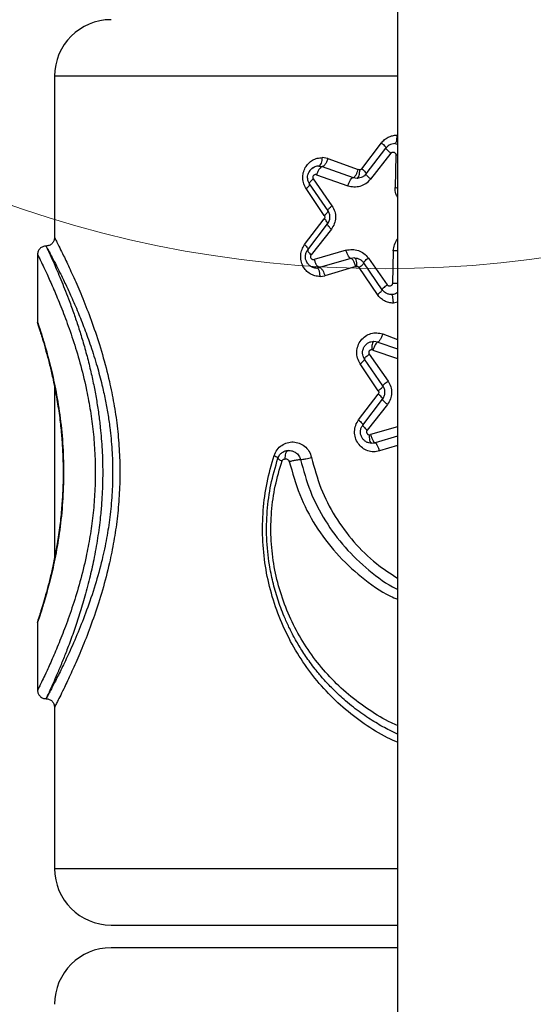
# Model space of a CAD drawing. Units: millimetres. Extents: x 15584 to 25454, y 37154 to 45583.
# Drawn here: x 21934 to 22025, y 43095 to 43269 of the extents above; entities that cross this region are included whole.
import ezdxf

# ---------------------------------------------------------------- set-up
doc = ezdxf.new("R2010")
doc.units = ezdxf.units.MM
doc.header["$LTSCALE"] = 200
doc.layers.add('OTWORY_MONTAŻOWE', color=1, linetype='Continuous')

msp = doc.modelspace()

# ---------------------------------------------------------------- linework, layer by layer
at = {"color": 7, "linetype": 'Continuous', "lineweight": 25}
for p, q in [((22000.79, 43374.99), (22000.79, 42742.12)), ((21940.14, 43258.99), (21940.14, 43230.49)), ((21994.5, 43242.65), (21997.95, 43247.22)), ((21995.24, 43241.74), (21998.75, 43246.3)), ((21988.48, 43244.44), (21987.47, 43244.62)), ((21988.48, 43244.44), (21993.85, 43242.5)), ((21999.61, 43245.39), (21996.03, 43240.82)), ((22000.52, 43245.07), (22000.36, 43239.31)), ((21986.89, 43243.12), (21987.49, 43243.02)), ((21987.49, 43243.02), (21992.94, 43241.08)), ((21994.11, 43242.46), (21993.85, 43242.5)), ((21985.88, 43240.84), (21989.2, 43236.09)), ((21986.48, 43241.59), (21992.01, 43239.66)), ((21992.94, 43241.08), (21993.66, 43240.96)), ((21987.84, 43234.39), (21984.64, 43239.14)), ((21988.5, 43235.24), (21985.24, 43239.99)), ((21984.37, 43229.24), (21987.82, 43233.8)), ((21984.92, 43228.32), (21988.43, 43232.89)), ((21989.09, 43231.97), (21985.51, 43227.41)), ((21937.14, 43227.64), (21937.14, 43215.49)), ((21991.69, 43228.25), (21986.06, 43226.62)), ((21993.16, 43226.89), (21992.55, 43226.81)), ((21995.64, 43226.87), (21998.96, 43222.12)), ((22000.05, 43228.15), (21999.89, 43222.39)), ((21987.01, 43225.17), (21986.5, 43225.1)), ((21992.55, 43226.81), (21987.01, 43225.17)), ((21993.4, 43225.36), (21987.94, 43223.73)), ((21993.4, 43225.36), (21993.63, 43225.39)), ((21997.23, 43220.43), (21994.03, 43225.18)), ((21998.07, 43221.27), (21994.81, 43226.03)), ((21987.1, 43223.6), (21987.94, 43223.73)), ((21997.32, 43212.03), (21996.62, 43212.15)), ((21995.8, 43209.87), (21999.12, 43205.12)), ((21996.45, 43210.61), (21996.22, 43210.65)), ((21997.38, 43203.42), (21994.18, 43208.17)), ((21998.22, 43204.27), (21994.97, 43209.02)), ((21940.14, 43204.04), (21940.14, 43173.85)), ((21993.92, 43198.27), (21997.36, 43202.84)), ((21994.65, 43197.35), (21998.16, 43201.92)), ((21999, 43201.01), (21995.42, 43196.44)), ((21995.83, 43195.64), (21996.03, 43195.66)), ((21996.23, 43194.14), (21996.83, 43194.22)), ((21937.14, 43162.5), (21937.14, 43150.49)), ((21940.14, 43147.49), (21940.14, 43118.99))]:
    msp.add_line(p, q, dxfattribs=at)
at = {"color": 1, "linetype": 'Continuous', "lineweight": 25}
for p, q in [((22000.79, 43258.99), (21940.14, 43258.99)), ((22000.34, 43247.09), (22000.79, 43246.99)), ((22000.79, 43245.06), (22000.52, 43245.07)), ((22000.79, 43219.06), (22000.06, 43218.9)), ((21998.17, 43213.45), (22000.79, 43212.5)), ((21997.32, 43212.03), (22000.79, 43210.8)), ((21996.45, 43210.61), (22000.79, 43209.1)), ((22000.79, 43197.04), (21996.03, 43195.66)), ((22000.79, 43195.39), (21996.83, 43194.22)), ((22000.79, 43193.73), (21997.61, 43192.78)), ((21940.14, 43118.99), (22000.79, 43118.99))]:
    msp.add_line(p, q, dxfattribs=at)
at = {"color": 7, "linetype": 'Continuous', "lineweight": 25}
for centre, start, end in [((21950.14, 43258.99), 90, 180), ((21950.14, 43118.99), 180, 270), ((21950.14, 43094.99), 90, 180)]:
    msp.add_arc(centre, 10, start, end, dxfattribs=at)
for points, knots in [([(21997.95, 43247.22), (21998.12, 43247.42), (21998.47, 43247.82), (21999.15, 43248.24), (21999.88, 43248.53), (22000.41, 43248.57), (22000.67, 43248.59)], [0, 0, 0, 0, 0.250684, 0.501306, 0.751347, 1, 1, 1, 1]), ([(22000.67, 43248.59), (22000.66, 43248.37), (22000.65, 43247.93), (22000.56, 43247.43), (22000.45, 43247.14), (22000.38, 43247.1), (22000.34, 43247.09)], [0, 0, 0, 0, 0.279525, 0.558929, 0.779261, 1, 1, 1, 1]), ([(21997.95, 43247.22), (21998.07, 43247.11), (21998.32, 43246.9), (21998.6, 43246.62), (21998.76, 43246.4), (21998.76, 43246.34), (21998.75, 43246.3)], [0, 0, 0, 0, 0.249946, 0.499915, 0.749729, 1, 1, 1, 1]), ([(22000.34, 43247.09), (22000.15, 43247.07), (21999.79, 43247.04), (21999.22, 43246.79), (21998.93, 43246.49), (21998.75, 43246.3)], [0, 0, 0, 0, 0.314581, 0.586513, 1, 1, 1, 1]), ([(21998.75, 43246.3), (21998.75, 43246.27), (21998.75, 43246.22), (21998.93, 43246), (21999.22, 43245.71), (21999.48, 43245.5), (21999.61, 43245.39)], [0, 0, 0, 0, 0.249981, 0.500033, 0.749991, 1, 1, 1, 1]), ([(21984.64, 43239.14), (21984.48, 43239.42), (21984.16, 43239.98), (21984, 43240.97), (21984.09, 43241.95), (21984.45, 43242.87), (21985.02, 43243.63), (21985.75, 43244.19), (21986.58, 43244.55), (21987.18, 43244.6), (21987.47, 43244.62)], [0, 0, 0, 0, 0.127167, 0.251574, 0.377709, 0.502946, 0.628059, 0.752844, 0.876708, 1, 1, 1, 1]), ([(21986.89, 43243.12), (21986.97, 43243.15), (21987.15, 43243.2), (21987.34, 43243.61), (21987.45, 43244.1), (21987.47, 43244.45), (21987.47, 43244.62)], [0, 0, 0, 0, 0.280161, 0.559232, 0.779706, 1, 1, 1, 1]), ([(21988.48, 43244.44), (21988.41, 43244.23), (21988.26, 43243.82), (21987.97, 43243.35), (21987.7, 43243.07), (21987.56, 43243.03), (21987.49, 43243.02)], [0, 0, 0, 0, 0.279594, 0.558931, 0.779261, 1, 1, 1, 1]), ([(21999.61, 43245.39), (21999.64, 43245.43), (21999.72, 43245.51), (21999.86, 43245.57), (22000.02, 43245.59), (22000.18, 43245.56), (22000.32, 43245.49), (22000.43, 43245.38), (22000.51, 43245.23), (22000.52, 43245.12), (22000.52, 43245.07)], [0, 0, 0, 0, 0.124348, 0.249815, 0.375863, 0.501811, 0.628717, 0.752321, 0.87664, 1, 1, 1, 1]), ([(21985.24, 43239.99), (21985.15, 43240.15), (21984.97, 43240.47), (21984.87, 43241.03), (21984.92, 43241.59), (21985.13, 43242.11), (21985.46, 43242.54), (21985.79, 43242.82), (21986.01, 43242.91), (21986.08, 43242.93)], [0, 0, 0, 0, 0.157648, 0.317915, 0.477478, 0.635857, 0.792206, 0.944404, 1, 1, 1, 1]), ([(21986.07, 43242.93), (21985.89, 43242.83), (21985.47, 43242.62), (21985.23, 43242.22), (21985.09, 43242)], [0, 0, 0, 0, 0.453778, 1, 1, 1, 1]), ([(21986.91, 43243.11), (21986.89, 43243.11), (21986.64, 43243.16), (21986.33, 43243.09), (21986.1, 43242.95), (21986.07, 43242.93)], [0, 0, 0, 0, 0.058099, 0.885066, 1, 1, 1, 1]), ([(21987.49, 43243.02), (21987.41, 43242.99), (21987.24, 43242.95), (21987, 43242.68), (21986.81, 43242.39), (21986.64, 43242.06), (21986.54, 43241.78), (21986.48, 43241.59)], [0, 0, 0, 0, 0.249621, 0.499185, 0.624322, 0.749844, 1, 1, 1, 1]), ([(21992.94, 43241.08), (21993.02, 43241.11), (21993.17, 43241.16), (21993.44, 43241.55), (21993.68, 43242.01), (21993.8, 43242.34), (21993.85, 43242.5)], [0, 0, 0, 0, 0.280135, 0.559263, 0.779722, 1, 1, 1, 1]), ([(21994.5, 43242.65), (21994.48, 43242.63), (21994.43, 43242.57), (21994.33, 43242.51), (21994.22, 43242.47), (21994.15, 43242.46), (21994.11, 43242.46)], [0, 0, 0, 0, 0.247556, 0.500859, 0.752415, 1, 1, 1, 1]), ([(21994.5, 43242.65), (21994.62, 43242.55), (21994.86, 43242.34), (21995.11, 43242.06), (21995.26, 43241.84), (21995.25, 43241.77), (21995.24, 43241.74)], [0, 0, 0, 0, 0.24995, 0.499943, 0.749756, 1, 1, 1, 1]), ([(21985.24, 43239.99), (21985.23, 43240.03), (21985.21, 43240.1), (21985.34, 43240.31), (21985.56, 43240.56), (21985.78, 43240.74), (21985.88, 43240.84)], [0, 0, 0, 0, 0.25001, 0.499998, 0.749989, 1, 1, 1, 1]), ([(21986.48, 43241.59), (21986.43, 43241.6), (21986.33, 43241.63), (21986.17, 43241.61), (21986.03, 43241.55), (21985.91, 43241.44), (21985.82, 43241.31), (21985.79, 43241.14), (21985.81, 43240.98), (21985.86, 43240.88), (21985.88, 43240.84)], [0, 0, 0, 0, 0.125342, 0.25222, 0.37954, 0.503273, 0.628257, 0.751636, 0.875606, 1, 1, 1, 1]), ([(21992.01, 43239.66), (21992.07, 43239.85), (21992.17, 43240.13), (21992.34, 43240.46), (21992.51, 43240.74), (21992.73, 43241.02), (21992.87, 43241.06), (21992.94, 43241.08)], [0, 0, 0, 0, 0.250145, 0.375662, 0.500789, 0.750413, 1, 1, 1, 1]), ([(21992.01, 43239.66), (21992.37, 43239.57), (21993.08, 43239.39), (21994.2, 43239.55), (21995.24, 43240), (21995.77, 43240.55), (21996.03, 43240.82)], [0, 0, 0, 0, 0.250396, 0.501417, 0.751988, 1, 1, 1, 1]), ([(21993.66, 43240.96), (21993.72, 43240.99), (21993.86, 43241.04), (21994.01, 43241.45), (21994.09, 43241.94), (21994.11, 43242.29), (21994.11, 43242.46)], [0, 0, 0, 0, 0.280158, 0.559298, 0.779705, 1, 1, 1, 1]), ([(21995.24, 43241.74), (21995.14, 43241.63), (21994.94, 43241.39), (21994.55, 43241.15), (21994.12, 43240.99), (21993.82, 43240.97), (21993.66, 43240.96)], [0, 0, 0, 0, 0.233564, 0.491587, 0.722618, 1, 1, 1, 1]), ([(21996.03, 43240.82), (21995.9, 43240.93), (21995.66, 43241.14), (21995.39, 43241.42), (21995.23, 43241.64), (21995.24, 43241.71), (21995.24, 43241.74)], [0, 0, 0, 0, 0.249995, 0.499972, 0.749969, 1, 1, 1, 1]), ([(21984.64, 43239.14), (21984.74, 43239.23), (21984.95, 43239.42), (21985.16, 43239.66), (21985.27, 43239.87), (21985.25, 43239.95), (21985.24, 43239.99)], [0, 0, 0, 0, 0.249973, 0.499933, 0.749826, 1, 1, 1, 1]), ([(21988.5, 43235.24), (21988.49, 43235.28), (21988.48, 43235.36), (21988.65, 43235.59), (21988.9, 43235.84), (21989.1, 43236), (21989.2, 43236.09)], [0, 0, 0, 0, 0.279702, 0.559324, 0.77958, 1, 1, 1, 1]), ([(21989.2, 43236.09), (21989.39, 43235.77), (21989.75, 43235.13), (21989.88, 43234), (21989.68, 43232.89), (21989.29, 43232.28), (21989.09, 43231.97)], [0, 0, 0, 0, 0.250676, 0.500308, 0.749832, 1, 1, 1, 1]), ([(21987.84, 43234.39), (21987.86, 43234.34), (21987.91, 43234.25), (21987.93, 43234.09), (21987.9, 43233.93), (21987.85, 43233.85), (21987.82, 43233.8)], [0, 0, 0, 0, 0.249547, 0.499616, 0.750431, 1, 1, 1, 1]), ([(21988.43, 43232.89), (21988.44, 43232.93), (21988.47, 43233.02), (21988.32, 43233.27), (21988.1, 43233.54), (21987.91, 43233.71), (21987.82, 43233.8)], [0, 0, 0, 0, 0.27996, 0.559513, 0.779797, 1, 1, 1, 1]), ([(21987.84, 43234.39), (21987.95, 43234.48), (21988.17, 43234.67), (21988.39, 43234.92), (21988.52, 43235.12), (21988.5, 43235.2), (21988.5, 43235.24)], [0, 0, 0, 0, 0.250111, 0.500027, 0.749963, 1, 1, 1, 1]), ([(21988.43, 43232.89), (21988.54, 43233.06), (21988.76, 43233.41), (21988.88, 43234.05), (21988.8, 43234.69), (21988.6, 43235.05), (21988.5, 43235.24)], [0, 0, 0, 0, 0.257021, 0.500679, 0.74338, 1, 1, 1, 1]), ([(21989.09, 43231.97), (21988.97, 43232.09), (21988.72, 43232.32), (21988.5, 43232.59), (21988.4, 43232.79), (21988.42, 43232.85), (21988.43, 43232.89)], [0, 0, 0, 0, 0.2800114, 0.5594913, 0.7797738, 1, 1, 1, 1]), ([(21940.14, 43230.49), (21940.11, 43230.29), (21940.07, 43229.9), (21939.78, 43229.48), (21939.48, 43229.24), (21939.13, 43229.05), (21938.83, 43229.01), (21938.64, 43228.99)], [0, 0, 0, 0, 0.249609, 0.499239, 0.624403, 0.749867, 1, 1, 1, 1]), ([(21938.64, 43228.99), (21938.44, 43228.97), (21938.05, 43228.92), (21937.63, 43228.63), (21937.38, 43228.33), (21937.19, 43227.98), (21937.16, 43227.69), (21937.14, 43227.49)], [0, 0, 0, 0, 0.2495949, 0.4992167, 0.6243577, 0.7498528, 1, 1, 1, 1]), ([(21938.64, 43228.99), (21938.66, 43228.95), (21938.7, 43228.88), (21939.03, 43228.26), (21939.55, 43227.29), (21940.24, 43225.97), (21941.11, 43224.27), (21942.06, 43222.3), (21943.14, 43219.97), (21944.27, 43217.38), (21945.43, 43214.44), (21946.58, 43211.27), (21947.63, 43207.93), (21948.48, 43204.75), (21949.1, 43201.94), (21949.57, 43199.42), (21950, 43196.45), (21950.33, 43192.99), (21950.45, 43189), (21950.33, 43185.01), (21949.96, 43181.11), (21949.36, 43177.27), (21948.5, 43173.22), (21947.31, 43168.91), (21945.85, 43164.61), (21944.26, 43160.58), (21942.76, 43157.14), (21941.38, 43154.27), (21940.42, 43152.37), (21939.78, 43151.13), (21939.37, 43150.35), (21939, 43149.65), (21938.7, 43149.11), (21938.66, 43149.03), (21938.64, 43148.99)], [0, 0, 0, 0, 0.030979, 0.06228, 0.092671, 0.124631, 0.154639, 0.187179, 0.216086, 0.249848, 0.281185, 0.31254, 0.345984, 0.375269, 0.397062, 0.41788, 0.437742, 0.468982, 0.499997, 0.531017, 0.562231, 0.592322, 0.624617, 0.664539, 0.707976, 0.749824, 0.794898, 0.834682, 0.87522, 0.896724, 0.917555, 0.93773, 0.969026, 1, 1, 1, 1]), ([(21938.64, 43228.99), (21938.66, 43228.95), (21938.69, 43228.88), (21938.95, 43228.33), (21939.27, 43227.63), (21939.62, 43226.86), (21940.06, 43225.87), (21940.6, 43224.63), (21941.23, 43223.14), (21941.91, 43221.47), (21942.66, 43219.55), (21943.45, 43217.39), (21944.26, 43215.01), (21945.04, 43212.53), (21945.8, 43209.89), (21946.48, 43207.17), (21947.07, 43204.51), (21947.55, 43201.93), (21947.94, 43199.41), (21948.3, 43196.45), (21948.58, 43192.99), (21948.68, 43189.44), (21948.62, 43186.34), (21948.48, 43183.69), (21948.27, 43181.32), (21948.02, 43179.21), (21947.75, 43177.34), (21947.44, 43175.44), (21946.98, 43173.04), (21946.31, 43170.06), (21945.42, 43166.72), (21944.45, 43163.55), (21943.45, 43160.6), (21942.49, 43158.01), (21941.57, 43155.67), (21940.76, 43153.71), (21940.02, 43152.01), (21939.42, 43150.69), (21938.98, 43149.72), (21938.69, 43149.11), (21938.66, 43149.03), (21938.64, 43148.99)], [0, 0, 0, 0, 0.031116, 0.062683, 0.082904, 0.103709, 0.125111, 0.148847, 0.174308, 0.19774, 0.221463, 0.250011, 0.275026, 0.300114, 0.326284, 0.351835, 0.374885, 0.396652, 0.417519, 0.437502, 0.468671, 0.499975, 0.520766, 0.541637, 0.562614, 0.577469, 0.59283, 0.608704, 0.625097, 0.65438, 0.687603, 0.718777, 0.750078, 0.783918, 0.812434, 0.844905, 0.874937, 0.906951, 0.937342, 0.968851, 1, 1, 1, 1]), ([(21987.1, 43223.6), (21986.79, 43223.63), (21986.18, 43223.68), (21985.33, 43224.06), (21984.58, 43224.64), (21984.03, 43225.44), (21983.69, 43226.39), (21983.63, 43227.41), (21983.85, 43228.41), (21984.2, 43228.96), (21984.37, 43229.24)], [0, 0, 0, 0, 0.123649, 0.247951, 0.374013, 0.497166, 0.623001, 0.748463, 0.87453, 1, 1, 1, 1]), ([(21984.37, 43229.24), (21984.47, 43229.14), (21984.67, 43228.94), (21984.87, 43228.67), (21984.96, 43228.45), (21984.93, 43228.36), (21984.92, 43228.32)], [0, 0, 0, 0, 0.249969, 0.499938, 0.74985, 1, 1, 1, 1]), ([(21986.5, 43225.1), (21986.28, 43225.12), (21985.86, 43225.16), (21985.34, 43225.45), (21984.97, 43225.79), (21984.7, 43226.2), (21984.52, 43226.69), (21984.49, 43227.27), (21984.61, 43227.84), (21984.81, 43228.16), (21984.92, 43228.32)], [0, 0, 0, 0, 0.151546, 0.283505, 0.395783, 0.488398, 0.614669, 0.741946, 0.870359, 1, 1, 1, 1]), ([(21984.92, 43228.32), (21984.91, 43228.28), (21984.88, 43228.2), (21984.99, 43227.98), (21985.2, 43227.71), (21985.41, 43227.51), (21985.51, 43227.41)], [0, 0, 0, 0, 0.24997, 0.499922, 0.74979, 1, 1, 1, 1]), ([(21985.51, 43227.41), (21985.48, 43227.36), (21985.42, 43227.27), (21985.4, 43227.11), (21985.42, 43226.94), (21985.5, 43226.8), (21985.61, 43226.69), (21985.75, 43226.62), (21985.91, 43226.59), (21986.01, 43226.61), (21986.06, 43226.62)], [0, 0, 0, 0, 0.125738, 0.248402, 0.371993, 0.496523, 0.62053, 0.747771, 0.874174, 1, 1, 1, 1]), ([(21991.69, 43228.25), (21992.05, 43228.32), (21992.78, 43228.47), (21993.88, 43228.25), (21994.9, 43227.74), (21995.39, 43227.16), (21995.64, 43226.87)], [0, 0, 0, 0, 0.250667, 0.501756, 0.752162, 1, 1, 1, 1]), ([(21992.55, 43226.81), (21992.48, 43226.83), (21992.35, 43226.87), (21992.14, 43227.15), (21991.98, 43227.44), (21991.83, 43227.78), (21991.74, 43228.06), (21991.69, 43228.25)], [0, 0, 0, 0, 0.249614, 0.499243, 0.624378, 0.749859, 1, 1, 1, 1]), ([(21993.16, 43226.89), (21993.33, 43226.88), (21993.65, 43226.86), (21994.11, 43226.67), (21994.5, 43226.41), (21994.71, 43226.15), (21994.81, 43226.03)], [0, 0, 0, 0, 0.279735, 0.509241, 0.766836, 1, 1, 1, 1]), ([(21993.63, 43225.39), (21993.62, 43225.61), (21993.6, 43226.05), (21993.48, 43226.55), (21993.32, 43226.84), (21993.21, 43226.88), (21993.16, 43226.89)], [0, 0, 0, 0, 0.279564, 0.558896, 0.779199, 1, 1, 1, 1]), ([(21994.81, 43226.03), (21994.81, 43226.06), (21994.81, 43226.12), (21994.98, 43226.32), (21995.26, 43226.58), (21995.51, 43226.78), (21995.64, 43226.87)], [0, 0, 0, 0, 0.249991, 0.499913, 0.749767, 1, 1, 1, 1]), ([(21985.21, 43225.58), (21985.35, 43225.48), (21985.57, 43225.3), (21985.84, 43225.23), (21985.95, 43225.2)], [0, 0, 0, 0, 0.599951, 1, 1, 1, 1]), ([(21985.95, 43225.2), (21986, 43225.18), (21986.18, 43225.11), (21986.38, 43225.11), (21986.52, 43225.11)], [0, 0, 0, 0, 0.273091, 1, 1, 1, 1]), ([(21986.06, 43226.62), (21986.11, 43226.43), (21986.2, 43226.15), (21986.36, 43225.81), (21986.53, 43225.52), (21986.76, 43225.24), (21986.93, 43225.2), (21987.01, 43225.17)], [0, 0, 0, 0, 0.250173, 0.375659, 0.500799, 0.750385, 1, 1, 1, 1]), ([(21987.1, 43223.6), (21987.08, 43223.82), (21987.06, 43224.26), (21986.9, 43224.76), (21986.71, 43225.05), (21986.57, 43225.08), (21986.5, 43225.1)], [0, 0, 0, 0, 0.279576, 0.558914, 0.779228, 1, 1, 1, 1]), ([(21987.01, 43225.17), (21987.1, 43225.15), (21987.28, 43225.09), (21987.57, 43224.7), (21987.8, 43224.23), (21987.9, 43223.89), (21987.94, 43223.73)], [0, 0, 0, 0, 0.280158, 0.55927, 0.779711, 1, 1, 1, 1]), ([(21993.4, 43225.36), (21993.34, 43225.57), (21993.21, 43226), (21992.96, 43226.47), (21992.73, 43226.75), (21992.61, 43226.79), (21992.55, 43226.81)], [0, 0, 0, 0, 0.279572, 0.558913, 0.77924, 1, 1, 1, 1]), ([(21993.63, 43225.39), (21993.66, 43225.39), (21993.74, 43225.39), (21993.85, 43225.34), (21993.96, 43225.27), (21994.01, 43225.21), (21994.03, 43225.18)], [0, 0, 0, 0, 0.247479, 0.49905, 0.752775, 1, 1, 1, 1]), ([(21994.81, 43226.03), (21994.81, 43225.99), (21994.82, 43225.93), (21994.66, 43225.72), (21994.4, 43225.47), (21994.15, 43225.27), (21994.03, 43225.18)], [0, 0, 0, 0, 0.250179, 0.500022, 0.750012, 1, 1, 1, 1]), ([(21998.96, 43222.12), (21998.82, 43222.02), (21998.56, 43221.82), (21998.26, 43221.56), (21998.07, 43221.36), (21998.07, 43221.3), (21998.07, 43221.27)], [0, 0, 0, 0, 0.24998, 0.499949, 0.75006, 1, 1, 1, 1]), ([(21999.89, 43222.39), (21999.88, 43222.34), (21999.87, 43222.23), (21999.78, 43222.09), (21999.67, 43221.98), (21999.52, 43221.92), (21999.36, 43221.9), (21999.2, 43221.93), (21999.06, 43222), (21998.99, 43222.08), (21998.96, 43222.12)], [0, 0, 0, 0, 0.123372, 0.247682, 0.371444, 0.498345, 0.624397, 0.750272, 0.875712, 1, 1, 1, 1]), ([(21997.23, 43220.43), (21997.35, 43220.52), (21997.61, 43220.72), (21997.89, 43220.98), (21998.07, 43221.18), (21998.07, 43221.24), (21998.07, 43221.27)], [0, 0, 0, 0, 0.24997, 0.499949, 0.749738, 1, 1, 1, 1]), ([(22000.06, 43218.9), (21999.78, 43218.92), (21999.23, 43218.96), (21998.45, 43219.28), (21997.75, 43219.76), (21997.4, 43220.2), (21997.23, 43220.43)], [0, 0, 0, 0, 0.248258, 0.497774, 0.748757, 1, 1, 1, 1]), ([(21999.72, 43220.4), (21999.51, 43220.42), (21999.14, 43220.46), (21998.66, 43220.69), (21998.3, 43220.96), (21998.14, 43221.18), (21998.07, 43221.27)], [0, 0, 0, 0, 0.3131551, 0.5842783, 0.8132526, 1, 1, 1, 1]), ([(22000.06, 43218.9), (22000.05, 43219.12), (22000.04, 43219.56), (21999.95, 43220.06), (21999.83, 43220.35), (21999.76, 43220.39), (21999.72, 43220.4)], [0, 0, 0, 0, 0.279576, 0.558904, 0.779237, 1, 1, 1, 1]), ([(21937.14, 43215.49), (21937.14, 43215.39), (21937.16, 43215.2), (21937.22, 43215.01), (21937.25, 43214.92)], [0, 0, 0, 0, 0.499785, 1, 1, 1, 1]), ([(21937.26, 43214.91), (21937.27, 43214.88), (21937.29, 43214.8), (21937.51, 43214.12), (21937.71, 43213.52), (21937.85, 43213.07), (21937.85, 43213.06)], [0, 0, 0, 0, 0.342144, 0.673539, 0.990384, 1, 1, 1, 1]), ([(21937.26, 43214.91), (21937.27, 43214.87), (21937.29, 43214.79), (21937.5, 43214.15), (21937.82, 43213.18), (21938.24, 43211.81), (21938.75, 43210.01), (21939.33, 43207.81), (21939.94, 43205.15), (21940.54, 43202.11), (21941.04, 43198.82), (21941.37, 43195.82), (21941.58, 43192.85), (21941.69, 43189.5), (21941.63, 43186.05), (21941.41, 43182.66), (21941.08, 43179.5), (21940.65, 43176.55), (21940.16, 43173.87), (21939.64, 43171.5), (21939.1, 43169.26), (21938.55, 43167.23), (21938.03, 43165.49), (21937.61, 43164.14), (21937.31, 43163.24), (21937.27, 43163.13), (21937.26, 43163.07)], [0, 0, 0, 0, 0.041202, 0.081525, 0.120114, 0.156743, 0.202477, 0.24483, 0.28379, 0.335907, 0.380571, 0.41764, 0.45086, 0.491213, 0.539446, 0.57608, 0.616318, 0.660188, 0.695518, 0.73294, 0.772449, 0.814044, 0.857724, 0.903465, 0.951125, 1, 1, 1, 1]), ([(21994.18, 43208.17), (21994.01, 43208.5), (21993.66, 43209.15), (21993.53, 43210.29), (21993.75, 43211.39), (21994.29, 43212.37), (21995.09, 43213.12), (21996.07, 43213.57), (21997.13, 43213.72), (21997.82, 43213.54), (21998.17, 43213.45)], [0, 0, 0, 0, 0.125663, 0.251971, 0.377592, 0.503331, 0.628523, 0.752967, 0.876666, 1, 1, 1, 1]), ([(21998.17, 43213.45), (21998.1, 43213.27), (21997.96, 43212.9), (21997.76, 43212.5), (21997.6, 43212.27), (21997.46, 43212.09), (21997.37, 43212.05), (21997.32, 43212.03)], [0, 0, 0, 0, 0.2496138, 0.4992368, 0.6243408, 0.7498306, 1, 1, 1, 1]), ([(21994.97, 43209.02), (21994.88, 43209.18), (21994.69, 43209.5), (21994.6, 43210.05), (21994.64, 43210.6), (21994.84, 43211.12), (21995.16, 43211.56), (21995.59, 43211.89), (21996.09, 43212.11), (21996.44, 43212.14), (21996.62, 43212.15)], [0, 0, 0, 0, 0.125642, 0.252361, 0.379187, 0.505784, 0.630854, 0.754663, 0.877768, 1, 1, 1, 1]), ([(21996.62, 43212.15), (21996.56, 43212.12), (21996.44, 43212.06), (21996.31, 43211.67), (21996.23, 43211.17), (21996.22, 43210.83), (21996.22, 43210.65)], [0, 0, 0, 0, 0.279555, 0.558933, 0.779246, 1, 1, 1, 1]), ([(21997.32, 43212.03), (21997.25, 43212), (21997.12, 43211.95), (21996.86, 43211.57), (21996.63, 43211.11), (21996.51, 43210.78), (21996.45, 43210.61)], [0, 0, 0, 0, 0.279554, 0.558903, 0.77922, 1, 1, 1, 1]), ([(21994.97, 43209.02), (21994.97, 43209.05), (21994.96, 43209.12), (21995.13, 43209.32), (21995.41, 43209.58), (21995.67, 43209.77), (21995.8, 43209.87)], [0, 0, 0, 0, 0.249957, 0.499928, 0.749751, 1, 1, 1, 1]), ([(21996.22, 43210.65), (21996.17, 43210.65), (21996.08, 43210.64), (21995.96, 43210.59), (21995.85, 43210.51), (21995.76, 43210.39), (21995.71, 43210.27), (21995.7, 43210.13), (21995.73, 43209.99), (21995.77, 43209.91), (21995.8, 43209.87)], [0, 0, 0, 0, 0.126042, 0.252131, 0.377563, 0.502458, 0.627126, 0.751402, 0.875621, 1, 1, 1, 1]), ([(21994.18, 43208.17), (21994.31, 43208.27), (21994.55, 43208.46), (21994.82, 43208.72), (21994.98, 43208.92), (21994.97, 43208.99), (21994.97, 43209.02)], [0, 0, 0, 0, 0.249955, 0.499878, 0.749774, 1, 1, 1, 1]), ([(21997.38, 43203.42), (21997.52, 43203.53), (21997.81, 43203.75), (21998.09, 43204.01), (21998.23, 43204.19), (21998.23, 43204.24), (21998.22, 43204.27)], [0, 0, 0, 0, 0.279707, 0.559267, 0.779498, 1, 1, 1, 1]), ([(21998.16, 43201.92), (21998.27, 43202.1), (21998.49, 43202.45), (21998.6, 43203.09), (21998.53, 43203.73), (21998.33, 43204.09), (21998.22, 43204.27)], [0, 0, 0, 0, 0.25282, 0.501303, 0.749137, 1, 1, 1, 1]), ([(21998.22, 43204.27), (21998.23, 43204.3), (21998.24, 43204.37), (21998.46, 43204.6), (21998.76, 43204.86), (21999, 43205.03), (21999.12, 43205.12)], [0, 0, 0, 0, 0.279651, 0.559209, 0.779432, 1, 1, 1, 1]), ([(21999.12, 43205.12), (21999.3, 43204.8), (21999.66, 43204.16), (21999.79, 43203.04), (21999.6, 43201.93), (21999.2, 43201.31), (21999, 43201.01)], [0, 0, 0, 0, 0.250247, 0.500463, 0.749913, 1, 1, 1, 1]), ([(21997.38, 43203.42), (21997.4, 43203.38), (21997.45, 43203.29), (21997.47, 43203.13), (21997.45, 43202.97), (21997.39, 43202.88), (21997.36, 43202.84)], [0, 0, 0, 0, 0.249096, 0.49952, 0.749555, 1, 1, 1, 1]), ([(21998.16, 43201.92), (21998.16, 43201.96), (21998.17, 43202.03), (21997.97, 43202.28), (21997.69, 43202.56), (21997.47, 43202.74), (21997.36, 43202.84)], [0, 0, 0, 0, 0.280042, 0.559458, 0.779761, 1, 1, 1, 1]), ([(21999, 43201.01), (21998.86, 43201.13), (21998.57, 43201.37), (21998.3, 43201.65), (21998.15, 43201.84), (21998.16, 43201.89), (21998.16, 43201.92)], [0, 0, 0, 0, 0.279995, 0.559369, 0.779727, 1, 1, 1, 1]), ([(21997.61, 43192.78), (21997.26, 43192.71), (21996.56, 43192.57), (21995.5, 43192.78), (21994.55, 43193.29), (21993.79, 43194.08), (21993.3, 43195.09), (21993.15, 43196.21), (21993.33, 43197.33), (21993.72, 43197.96), (21993.92, 43198.27)], [0, 0, 0, 0, 0.12342, 0.247393, 0.372175, 0.497478, 0.62281, 0.748873, 0.874651, 1, 1, 1, 1]), ([(21993.92, 43198.27), (21994.03, 43198.17), (21994.27, 43197.96), (21994.52, 43197.68), (21994.67, 43197.46), (21994.65, 43197.39), (21994.65, 43197.35)], [0, 0, 0, 0, 0.249982, 0.499949, 0.749808, 1, 1, 1, 1]), ([(21996.23, 43194.14), (21996.05, 43194.15), (21995.69, 43194.18), (21995.18, 43194.41), (21994.75, 43194.76), (21994.43, 43195.22), (21994.24, 43195.76), (21994.22, 43196.32), (21994.34, 43196.88), (21994.55, 43197.2), (21994.65, 43197.35)], [0, 0, 0, 0, 0.122168, 0.245176, 0.369267, 0.494646, 0.620896, 0.747942, 0.874591, 1, 1, 1, 1]), ([(21994.65, 43197.35), (21994.64, 43197.32), (21994.63, 43197.25), (21994.79, 43197.04), (21995.05, 43196.76), (21995.3, 43196.55), (21995.42, 43196.44)], [0, 0, 0, 0, 0.249928, 0.499894, 0.749775, 1, 1, 1, 1]), ([(21995.42, 43196.44), (21995.4, 43196.4), (21995.34, 43196.32), (21995.31, 43196.18), (21995.32, 43196.04), (21995.37, 43195.91), (21995.45, 43195.79), (21995.56, 43195.7), (21995.69, 43195.65), (21995.78, 43195.64), (21995.83, 43195.64)], [0, 0, 0, 0, 0.124399, 0.248677, 0.372958, 0.49723, 0.622196, 0.747856, 0.873961, 1, 1, 1, 1]), ([(21996.23, 43194.14), (21996.17, 43194.17), (21996.05, 43194.22), (21995.92, 43194.62), (21995.84, 43195.12), (21995.83, 43195.46), (21995.83, 43195.64)], [0, 0, 0, 0, 0.279587, 0.558897, 0.779239, 1, 1, 1, 1]), ([(21996.03, 43195.66), (21996.09, 43195.45), (21996.22, 43195.03), (21996.46, 43194.55), (21996.67, 43194.27), (21996.77, 43194.24), (21996.83, 43194.22)], [0, 0, 0, 0, 0.280157, 0.559217, 0.779684, 1, 1, 1, 1]), ([(21978.96, 43191.96), (21979.12, 43192.32), (21979.44, 43193.05), (21980.29, 43193.82), (21981.27, 43194.29), (21982.35, 43194.42), (21983.42, 43194.21), (21984.39, 43193.66), (21985.2, 43192.79), (21985.45, 43192.02), (21985.58, 43191.63)], [0, 0, 0, 0, 0.12566, 0.250841, 0.375409, 0.49986, 0.624385, 0.748948, 0.874243, 1, 1, 1, 1]), ([(21997.61, 43192.78), (21997.55, 43192.97), (21997.44, 43193.34), (21997.25, 43193.74), (21997.11, 43193.98), (21996.97, 43194.17), (21996.88, 43194.2), (21996.83, 43194.22)], [0, 0, 0, 0, 0.24961, 0.49925, 0.624346, 0.749737, 1, 1, 1, 1]), ([(21979.64, 43191.49), (21979.73, 43191.69), (21979.9, 43192.09), (21980.38, 43192.53), (21980.93, 43192.81), (21981.34, 43192.85), (21981.54, 43192.87)], [0, 0, 0, 0, 0.260016, 0.513679, 0.759221, 1, 1, 1, 1]), ([(21981.54, 43192.87), (21981.44, 43192.84), (21981.24, 43192.78), (21981.01, 43192.38), (21980.88, 43191.88), (21980.86, 43191.54), (21980.86, 43191.37)], [0, 0, 0, 0, 0.2795693, 0.5589057, 0.7792307, 1, 1, 1, 1]), ([(21981.54, 43192.87), (21981.7, 43192.86), (21982.04, 43192.83), (21982.58, 43192.65), (21983.03, 43192.33), (21983.44, 43191.87), (21983.56, 43191.5), (21983.64, 43191.27)], [0, 0, 0, 0, 0.180867, 0.376912, 0.610451, 0.764748, 1, 1, 1, 1]), ([(22000.79, 43142.73), (22000.31, 43142.95), (21999.42, 43143.36), (21998.14, 43144.06), (21996.9, 43144.78), (21995.62, 43145.59), (21994.3, 43146.49), (21992.95, 43147.5), (21991.69, 43148.53), (21990.39, 43149.69), (21989, 43151.03), (21987.56, 43152.59), (21986.32, 43154.09), (21985.1, 43155.69), (21983.88, 43157.49), (21982.64, 43159.58), (21981.61, 43161.57), (21980.57, 43163.89), (21979.58, 43166.55), (21978.72, 43169.6), (21977.99, 43173.2), (21977.57, 43177.39), (21977.68, 43182.16), (21978.3, 43186.9), (21979.19, 43189.94), (21979.64, 43191.49)], [0, 0, 0, 0, 0.027253, 0.050571, 0.075373, 0.101661, 0.129438, 0.158705, 0.189461, 0.21469, 0.2494, 0.290901, 0.325489, 0.351287, 0.3966, 0.438727, 0.477671, 0.513443, 0.569965, 0.624004, 0.675623, 0.757371, 0.837609, 0.917242, 1, 1, 1, 1]), ([(21978.96, 43191.96), (21979.07, 43191.91), (21979.28, 43191.82), (21979.5, 43191.68), (21979.63, 43191.57), (21979.64, 43191.52), (21979.64, 43191.49)], [0, 0, 0, 0, 0.249981, 0.499981, 0.749975, 1, 1, 1, 1]), ([(21979.64, 43191.49), (21979.64, 43191.47), (21979.65, 43191.42), (21979.8, 43191.3), (21980.04, 43191.17), (21980.26, 43191.07), (21980.37, 43191.02)], [0, 0, 0, 0, 0.25001, 0.49996, 0.749911, 1, 1, 1, 1]), ([(21980.37, 43191.02), (21980.39, 43191.07), (21980.44, 43191.17), (21980.56, 43191.28), (21980.7, 43191.35), (21980.8, 43191.36), (21980.86, 43191.37)], [0, 0, 0, 0, 0.246721, 0.497471, 0.745279, 1, 1, 1, 1]), ([(21981.66, 43190.91), (21981.64, 43190.95), (21981.61, 43191.03), (21981.5, 43191.16), (21981.32, 43191.27), (21981.09, 43191.35), (21980.94, 43191.36), (21980.86, 43191.37)], [0, 0, 0, 0, 0.111898, 0.24838, 0.497991, 0.742298, 1, 1, 1, 1]), ([(21981.66, 43190.91), (21981.86, 43190.97), (21982.27, 43191.08), (21982.89, 43191.19), (21983.36, 43191.26), (21983.55, 43191.27), (21983.64, 43191.27)], [0, 0, 0, 0, 0.28017, 0.559248, 0.779682, 1, 1, 1, 1]), ([(21983.64, 43191.28), (21983.76, 43191.28), (21983.99, 43191.3), (21984.55, 43191.39), (21985.1, 43191.51), (21985.42, 43191.59), (21985.58, 43191.63)], [0, 0, 0, 0, 0.279538, 0.559364, 0.779661, 1, 1, 1, 1]), ([(21937.26, 43163.07), (21937.22, 43162.97), (21937.16, 43162.79), (21937.15, 43162.59), (21937.14, 43162.49)], [0, 0, 0, 0, 0.50012, 1, 1, 1, 1]), ([(21937.14, 43150.49), (21937.16, 43150.29), (21937.19, 43150), (21937.38, 43149.65), (21937.63, 43149.35), (21938.05, 43149.06), (21938.44, 43149.01), (21938.64, 43148.99)], [0, 0, 0, 0, 0.250186, 0.375619, 0.500794, 0.750379, 1, 1, 1, 1]), ([(21938.64, 43148.99), (21938.83, 43148.97), (21939.13, 43148.94), (21939.48, 43148.75), (21939.78, 43148.5), (21940.07, 43148.08), (21940.11, 43147.69), (21940.14, 43147.49)], [0, 0, 0, 0, 0.250131, 0.375623, 0.500759, 0.750383, 1, 1, 1, 1]), ([(21950.14, 43108.99), (21950.25, 43108.99), (21950.47, 43108.99), (21952.27, 43108.99), (21955.09, 43108.99), (21959.01, 43108.99), (21963.93, 43108.99), (21969.77, 43108.99), (21976.43, 43108.99), (21983.79, 43108.99), (21991.75, 43108.99), (21997.48, 43108.99), (22000.58, 43108.99), (22000.79, 43108.99)], [0, 0, 0, 0, 0.099289, 0.198577, 0.297866, 0.397155, 0.496443, 0.595732, 0.695022, 0.79431, 0.893599, 0.992888, 1, 1, 1, 1]), ([(22000.79, 43104.99), (22000.58, 43104.99), (21997.48, 43104.99), (21991.75, 43104.99), (21983.79, 43104.99), (21976.43, 43104.99), (21969.77, 43104.99), (21963.93, 43104.99), (21959.01, 43104.99), (21955.09, 43104.99), (21952.27, 43104.99), (21950.47, 43104.99), (21950.25, 43104.99), (21950.14, 43104.99)], [0, 0, 0, 0, 0.007112, 0.106401, 0.20569, 0.304978, 0.404268, 0.503557, 0.602845, 0.702134, 0.801423, 0.900711, 1, 1, 1, 1])]:
    msp.add_open_spline(points, degree=3, knots=knots, dxfattribs=at)
at = {"color": 1, "linetype": 'Continuous', "lineweight": 25}
for points, knots in [([(22000.79, 43237.64), (22000.68, 43237.83), (22000.39, 43238.34), (22000.37, 43238.94), (22000.36, 43239.31)], [0, 0, 0, 0, 0.370274, 1, 1, 1, 1]), ([(22000.36, 43239.31), (22000.46, 43239.31), (22000.6, 43239.31), (22000.74, 43239.3), (22000.79, 43239.3)], [0, 0, 0, 0, 0.689648, 1, 1, 1, 1]), ([(21940.14, 43230.49), (21940.16, 43230.45), (21940.2, 43230.37), (21940.53, 43229.73), (21941.04, 43228.72), (21941.8, 43227.17), (21942.86, 43224.95), (21944.22, 43221.94), (21945.68, 43218.4), (21947.19, 43214.37), (21948.62, 43209.92), (21949.78, 43205.47), (21950.65, 43201.21), (21951.24, 43197.23), (21951.61, 43193.15), (21951.73, 43189.01), (21951.61, 43184.86), (21951.24, 43180.79), (21950.65, 43176.81), (21949.79, 43172.55), (21948.63, 43168.11), (21947.2, 43163.66), (21945.7, 43159.63), (21944.23, 43156.07), (21942.87, 43153.06), (21941.81, 43150.82), (21941.04, 43149.27), (21940.52, 43148.24), (21940.22, 43147.66), (21940.11, 43147.43), (21940.14, 43147.49), (21940.14, 43147.49)], [0, 0, 0, 0, 0.030812, 0.061755, 0.092531, 0.123675, 0.165008, 0.206641, 0.248321, 0.290194, 0.332208, 0.373975, 0.405744, 0.436944, 0.468394, 0.499883, 0.53136, 0.5628, 0.593981, 0.625701, 0.667371, 0.709315, 0.751177, 0.792931, 0.834704, 0.876044, 0.907236, 0.938106, 0.969038, 0.999903, 1, 1, 1, 1]), ([(22000.05, 43228.15), (22000.09, 43228.52), (22000.17, 43229.26), (22000.58, 43229.88), (22000.79, 43230.18)], [0, 0, 0, 0, 0.501786, 1, 1, 1, 1]), ([(21937.14, 43227.49), (21937.16, 43227.45), (21937.19, 43227.38), (21937.49, 43226.79), (21937.94, 43225.85), (21938.63, 43224.41), (21939.57, 43222.35), (21940.77, 43219.56), (21942.07, 43216.28), (21943.39, 43212.54), (21944.65, 43208.41), (21945.67, 43204.29), (21946.43, 43200.33), (21946.95, 43196.63), (21947.27, 43192.84), (21947.38, 43189), (21947.27, 43185.15), (21946.95, 43181.35), (21946.43, 43177.66), (21945.67, 43173.7), (21944.65, 43169.58), (21943.39, 43165.44), (21942.07, 43161.71), (21940.77, 43158.42), (21939.57, 43155.63), (21938.63, 43153.57), (21937.94, 43152.13), (21937.48, 43151.18), (21937.22, 43150.65), (21937.11, 43150.43), (21937.14, 43150.49), (21937.14, 43150.49)], [0, 0, 0, 0, 0.031419, 0.063045, 0.094542, 0.125893, 0.167847, 0.209633, 0.251261, 0.292963, 0.334491, 0.375802, 0.406899, 0.437904, 0.46876, 0.499725, 0.530738, 0.561691, 0.592617, 0.623655, 0.665218, 0.706592, 0.748318, 0.789993, 0.83173, 0.87366, 0.90508, 0.936501, 0.968073, 0.999647, 1, 1, 1, 1]), ([(22000.79, 43228.13), (22000.74, 43228.13), (22000.5, 43228.14), (22000.25, 43228.14), (22000.05, 43228.15)], [0, 0, 0, 0, 0.205744, 1, 1, 1, 1]), ([(22000.79, 43222.37), (22000.69, 43222.37), (22000.4, 43222.38), (22000.09, 43222.39), (21999.89, 43222.39)], [0, 0, 0, 0, 0.359726, 1, 1, 1, 1]), ([(22000.79, 43220.77), (22000.68, 43220.69), (22000.37, 43220.46), (21999.97, 43220.43), (21999.72, 43220.4)], [0, 0, 0, 0, 0.345546, 1, 1, 1, 1]), ([(21937.14, 43215.49), (21937.14, 43215.49), (21937.08, 43215.65), (21937.28, 43215.08), (21937.76, 43213.65), (21938.52, 43211.16), (21939.42, 43207.86), (21940.32, 43203.83), (21941.1, 43199.23), (21941.64, 43194.21), (21941.71, 43190.73), (21941.75, 43188.99)], [0, 0, 0, 0, 0.00025, 0.125858, 0.252089, 0.377803, 0.503053, 0.627919, 0.752611, 0.876603, 1, 1, 1, 1]), ([(22000.79, 43141.29), (22000.19, 43141.55), (21998.12, 43142.45), (21994.86, 43144.5), (21991.08, 43147.41), (21987.68, 43150.75), (21984.67, 43154.48), (21982.11, 43158.54), (21980, 43162.93), (21978.4, 43167.56), (21977.34, 43172.4), (21976.86, 43177.34), (21976.97, 43182.3), (21977.61, 43187.23), (21978.51, 43190.37), (21978.96, 43191.96)], [0, 0, 0, 0, 0.03242, 0.112127, 0.192418, 0.272901, 0.353284, 0.434577, 0.514735, 0.596813, 0.676984, 0.757914, 0.838469, 0.918626, 1, 1, 1, 1]), ([(22000.79, 43144.28), (22000.43, 43144.43), (21998.66, 43145.18), (21995.72, 43146.98), (21992.07, 43149.67), (21988.78, 43152.78), (21985.88, 43156.24), (21983.4, 43160.01), (21981.37, 43164.08), (21979.83, 43168.37), (21978.82, 43172.86), (21978.34, 43177.44), (21978.44, 43182.06), (21979.07, 43186.63), (21979.94, 43189.55), (21980.37, 43191.02)], [0, 0, 0, 0, 0.020946, 0.103028, 0.185615, 0.267772, 0.34933, 0.431721, 0.512642, 0.594592, 0.675247, 0.756675, 0.837319, 0.918348, 1, 1, 1, 1]), ([(21981.66, 43190.91), (21982.21, 43188.93), (21983.31, 43184.96), (21986.18, 43179.51), (21989.84, 43174.6), (21994.34, 43170.44), (21998.05, 43167.74), (22000.37, 43166.75), (22000.79, 43166.57)], [0, 0, 0, 0, 0.189647, 0.380742, 0.572808, 0.765041, 0.957814, 1, 1, 1, 1]), ([(21983.64, 43191.27), (21984.16, 43189.38), (21985.2, 43185.57), (21987.93, 43180.36), (21991.39, 43175.63), (21995.67, 43171.65), (21998.86, 43169.21), (22000.72, 43168.37), (22000.79, 43168.34)], [0, 0, 0, 0, 0.197024, 0.395482, 0.594718, 0.793695, 0.992632, 1, 1, 1, 1]), ([(21985.58, 43191.63), (21986.08, 43189.8), (21987.07, 43186.14), (21989.66, 43181.12), (21992.98, 43176.64), (21996.68, 43172.94), (21999.52, 43171.13), (22000.79, 43170.31)], [0, 0, 0, 0, 0.2088533, 0.4173562, 0.6250126, 0.8320632, 1, 1, 1, 1]), ([(21941.75, 43188.99), (21941.71, 43187.25), (21941.63, 43183.76), (21941.09, 43178.75), (21940.33, 43174.15), (21939.41, 43170.12), (21938.52, 43166.82), (21937.76, 43164.34), (21937.28, 43162.91), (21937.08, 43162.33), (21937.14, 43162.5), (21937.14, 43162.5)], [0, 0, 0, 0, 0.123499, 0.247442, 0.371849, 0.496818, 0.622267, 0.748122, 0.874087, 0.999648, 1, 1, 1, 1])]:
    msp.add_open_spline(points, degree=3, knots=knots, dxfattribs=at)
at = {"layer": 'OTWORY_MONTAŻOWE', "lineweight": 18}
msp.add_circle((21998.64, 43424.99), 200, dxfattribs=at)

doc.saveas('drawing.dxf')
